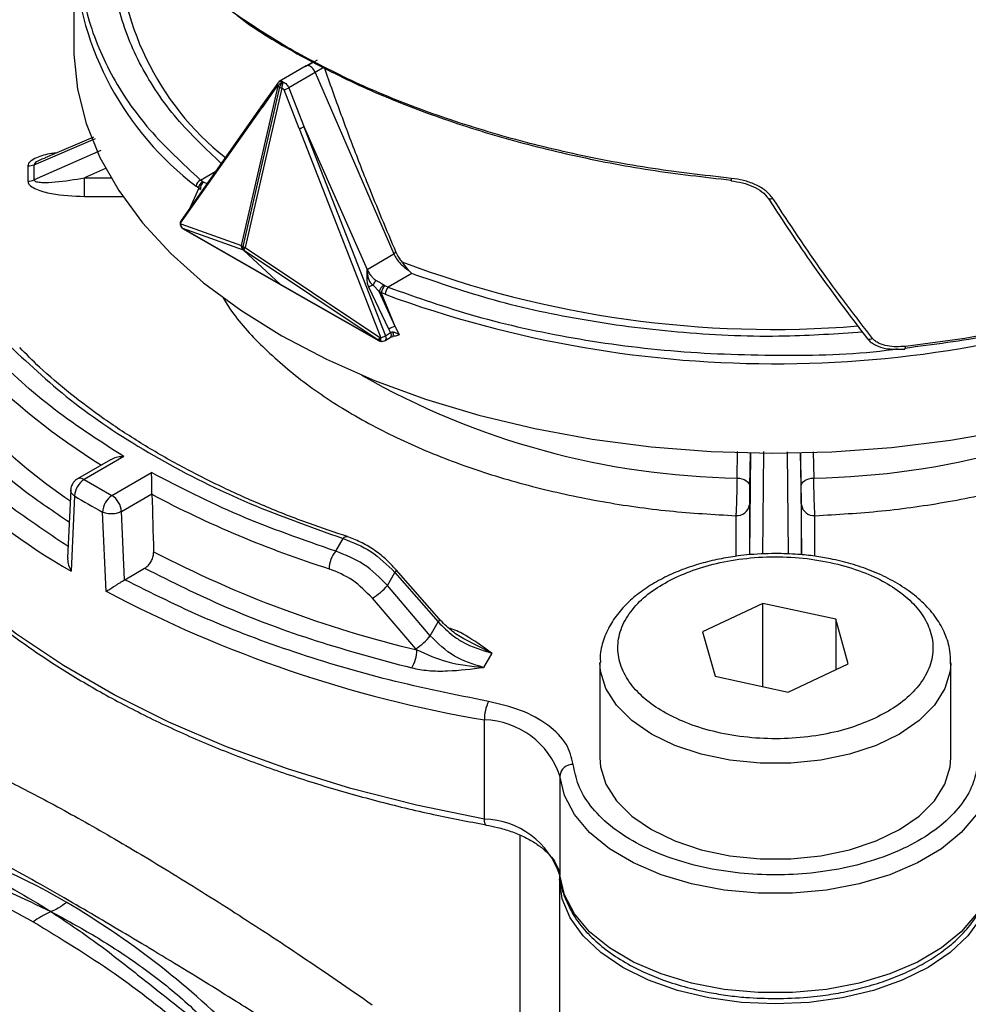
# Model space of a CAD drawing. Units: millimetres. Extents: x 10 to 416, y 10 to 287.
# Drawn here: x 194 to 229, y 141 to 177 of the extents above; entities that cross this region are included whole.
import ezdxf

# ---------------------------------------------------------------- set-up
doc = ezdxf.new("R2010")
doc.units = ezdxf.units.MM

msp = doc.modelspace()

# ---------------------------------------------------------------- linework, layer by layer
at = {"color": 7, "linetype": 'Continuous', "lineweight": 25}
for p, q in [((195.625, 179.646), (195.625, 176.298)), ((204.541, 175.791), (204.204, 175.599)), ((204.644, 175.842), (204.301, 175.644)), ((204.239, 175.631), (203.237, 175.047)), ((204.903, 175.584), (204.574, 175.388)), ((204.574, 175.388), (203.596, 174.818)), ((204.574, 175.388), (207.483, 168.668)), ((201.847, 168.978), (203.205, 174.88)), ((203.255, 174.84), (201.897, 168.938)), ((203.334, 174.806), (201.977, 168.904)), ((203.165, 174.887), (202.605, 174.092)), ((203.186, 174.992), (202.626, 174.197)), ((203.979, 173.306), (203.418, 174.743)), ((203.596, 174.818), (204.164, 173.366)), ((199.585, 169.8), (202.605, 174.092)), ((202.626, 174.197), (199.606, 169.905)), ((203.979, 173.306), (207, 165.562)), ((204.156, 173.38), (207.177, 165.636)), ((204.164, 173.366), (204.156, 173.38)), ((204.164, 173.366), (206.495, 168.092)), ((196.359, 172.993), (194.568, 172.224)), ((194.57, 172.218), (194.443, 172.173)), ((193.924, 171.928), (193.924, 171.359)), ((194.159, 171.411), (194.159, 171.972)), ((196.021, 170.798), (196.021, 171.487)), ((200.26, 171.102), (199.917, 170.336)), ((200.26, 171.102), (200.161, 171.175)), ((200.26, 171.102), (200.323, 171.054)), ((200.404, 171.341), (200.326, 171.404)), ((200.438, 171.324), (200.404, 171.341)), ((199.585, 169.8), (199.595, 169.781)), ((199.591, 169.698), (199.601, 169.679)), ((199.595, 169.781), (201.847, 168.978)), ((201.92, 168.803), (199.668, 169.606)), ((203.289, 167.536), (199.668, 169.606)), ((199.68, 169.597), (203.301, 167.527)), ((201.977, 168.904), (206.967, 165.567)), ((206.911, 165.466), (201.92, 168.803)), ((201.92, 168.803), (203.289, 167.536)), ((206.495, 168.092), (207.483, 168.668)), ((207.559, 168.73), (207.483, 168.668)), ((208.151, 167.938), (207.279, 167.43)), ((208.047, 168.052), (208.151, 167.938)), ((206.911, 165.466), (203.289, 167.536)), ((203.301, 167.527), (206.923, 165.457)), ((207.304, 165.875), (206.56, 167.431)), ((206.718, 167.513), (206.946, 167.269)), ((207.156, 167.482), (207.111, 167.51)), ((207.279, 167.43), (207.156, 167.482)), ((207.534, 165.982), (206.946, 167.269)), ((207.023, 167.237), (206.946, 167.269)), ((207.534, 165.982), (207.023, 167.237)), ((207.168, 167.171), (207.023, 167.237)), ((207.534, 165.982), (207.69, 165.668)), ((207.177, 165.636), (207.364, 165.754)), ((207.364, 165.754), (207.304, 165.875)), ((207, 165.562), (206.967, 165.567)), ((206.991, 165.433), (207.024, 165.428)), ((207.025, 165.429), (207.055, 165.426)), ((207.162, 165.456), (207.349, 165.574)), ((196.994, 161.043), (195.765, 160.334)), ((197.486, 161.158), (196.015, 160.309)), ((197.041, 159.717), (198.512, 160.566)), ((196.015, 160.309), (197.041, 159.717)), ((195.516, 159.924), (195.401, 157.406)), ((197.394, 159.126), (198.522, 159.777)), ((198.522, 159.777), (198.522, 159.762)), ((195.655, 159.701), (195.526, 156.921)), ((196.83, 156.168), (196.695, 159.101)), ((197.509, 156.592), (197.394, 159.126)), ((205.334, 157.655), (205.605, 158.125)), ((197.52, 156.599), (198.253, 157.021)), ((207.252, 156.387), (207.529, 156.867)), ((207.529, 156.867), (209.13, 155.036)), ((209.167, 155.146), (207.573, 156.967)), ((197.509, 156.592), (197.52, 156.599)), ((208.836, 154.526), (207.252, 156.387)), ((208.304, 154.043), (206.696, 155.91)), ((221.158, 155.722), (218.925, 154.667)), ((223.859, 155.134), (221.158, 155.722)), ((221.158, 152.637), (221.158, 155.722)), ((208.836, 154.526), (209.13, 155.036)), ((224.326, 153.489), (223.859, 155.134)), ((223.859, 155.134), (223.859, 153.268)), ((218.925, 154.667), (219.392, 153.022)), ((208.304, 154.043), (208.345, 153.998)), ((211.113, 153.88), (210.808, 153.351)), ((215.125, 153.536), (215.125, 149.995)), ((222.093, 152.433), (224.326, 153.489)), ((228.125, 149.995), (228.125, 153.536)), ((219.392, 153.022), (222.093, 152.433)), ((210.842, 147.733), (210.842, 151.407)), ((213.638, 149.332), (213.638, 145.657)), ((213.625, 145.687), (213.625, 145.504)), ((213.625, 145.504), (213.625, 133.458))]:
    msp.add_line(p, q, dxfattribs=at)
at = {"color": 8, "linetype": 'Continuous', "lineweight": 25}
for p, q in [((194.159, 171.972), (196.429, 172.946)), ((196.636, 172.5), (194.159, 171.411)), ((196.803, 171.831), (196.021, 171.487)), ((196.021, 171.487), (196.997, 171.487)), ((200.326, 171.404), (200.893, 171.734)), ((196.021, 170.798), (197.434, 170.798)), ((220.203, 160.365), (220.223, 161.351)), ((220.697, 161.298), (220.663, 157.521)), ((220.695, 161.298), (220.669, 160.07)), ((221.155, 157.546), (221.191, 161.345)), ((222.06, 161.34), (222.096, 157.551)), ((222.554, 161.298), (222.588, 157.523)), ((222.582, 160.07), (222.556, 161.298)), ((223.028, 161.333), (223.048, 160.365)), ((220.66, 159.373), (220.66, 157.521)), ((222.591, 157.522), (222.591, 159.373)), ((220.16, 158.971), (220.16, 157.468)), ((223.091, 157.468), (223.091, 158.971)), ((211.113, 153.88), (210.078, 154.406)), ((212.166, 135.807), (212.166, 147.134))]:
    msp.add_line(p, q, dxfattribs=at)
at = {"color": 7, "linetype": 'Continuous', "lineweight": 25, "flags": 128}
for points in [[(247.597, 180.537), (247.614, 180.093), (247.532, 178.789), (247.255, 177.494), (246.784, 176.218), (246.122, 174.97), (245.276, 173.761), (244.25, 172.598), (243.053, 171.491), (241.695, 170.449), (240.184, 169.478), (238.533, 168.587), (236.755, 167.782), (234.862, 167.069), (232.868, 166.454), (230.79, 165.941), (228.642, 165.535), (226.442, 165.238)], [(195.625, 176.298), (195.629, 176.061), (195.76, 174.772), (196.083, 173.494), (196.595, 172.237), (197.292, 171.01), (198.17, 169.822), (199.221, 168.682), (200.438, 167.598), (201.812, 166.579), (203.333, 165.632)], [(203.186, 174.992), (203.195, 175.004), (203.198, 175.007)], [(219.991, 171.466), (219.989, 171.436), (219.987, 171.41), (219.985, 171.391), (219.985, 171.379), (219.985, 171.374), (219.986, 171.376), (219.987, 171.385), (219.989, 171.401)], [(199.668, 169.606), (199.679, 169.598), (199.68, 169.597)], [(203.333, 165.632), (204.989, 164.763), (206.768, 163.98), (208.657, 163.289), (210.642, 162.693), (212.709, 162.199), (214.841, 161.808), (217.024, 161.525), (219.241, 161.352), (221.475, 161.289), (223.711, 161.337), (225.931, 161.496), (228.119, 161.764), (230.26, 162.14)], [(210.842, 147.733), (208.331, 148.247), (205.893, 148.868), (203.541, 149.591), (201.289, 150.412), (199.147, 151.328), (197.129, 152.332), (195.245, 153.419), (193.505, 154.584), (191.92, 155.821), (190.497, 157.121), (189.245, 158.479), (188.17, 159.886), (187.278, 161.336)], [(220.203, 160.365), (220.295, 160.355), (220.384, 160.335), (220.464, 160.306), (220.534, 160.269), (220.592, 160.225), (220.634, 160.176), (220.66, 160.124), (220.669, 160.07)], [(222.582, 160.07), (222.591, 160.124), (222.617, 160.176), (222.659, 160.225), (222.717, 160.269), (222.787, 160.306), (222.867, 160.335), (222.955, 160.355), (223.048, 160.365)], [(215.125, 149.995), (215.15, 149.668), (215.347, 149.024), (215.734, 148.409), (216.301, 147.843), (217.029, 147.342), (217.897, 146.921), (218.878, 146.594), (219.943, 146.371), (221.059, 146.257), (222.192, 146.257), (223.308, 146.371), (224.372, 146.594), (225.354, 146.921), (226.222, 147.342), (226.95, 147.843), (227.516, 148.409), (227.904, 149.024), (228.101, 149.668), (228.125, 149.995)], [(229.613, 149.332), (229.442, 148.602), (229.071, 147.898), (228.512, 147.237), (227.778, 146.635), (226.888, 146.108), (225.864, 145.67), (224.732, 145.331), (223.522, 145.1), (222.263, 144.983), (220.988, 144.983), (219.729, 145.1), (218.519, 145.331), (217.387, 145.67), (216.363, 146.108), (215.473, 146.635), (214.739, 147.237), (214.18, 147.898), (213.809, 148.602), (213.638, 149.332)], [(229.613, 145.657), (229.442, 144.928), (229.071, 144.224), (228.512, 143.562), (227.778, 142.961), (226.888, 142.434), (225.864, 141.996), (224.732, 141.657), (223.522, 141.426), (222.263, 141.309), (220.988, 141.309), (219.729, 141.426), (218.519, 141.657), (217.387, 141.996), (216.363, 142.434), (215.473, 142.961), (214.739, 143.562), (214.18, 144.224), (213.809, 144.928), (213.638, 145.657)], [(229.625, 145.504), (229.527, 144.782), (229.234, 144.077), (228.753, 143.408), (228.098, 142.79), (227.282, 142.239), (226.328, 141.768), (225.257, 141.389), (224.098, 141.112), (222.877, 140.943), (221.625, 140.886), (220.374, 140.943), (219.153, 141.112), (217.994, 141.389), (216.923, 141.768), (215.969, 142.239), (215.153, 142.79), (214.497, 143.408), (214.017, 144.077), (213.724, 144.782), (213.625, 145.504)]]:
    msp.add_lwpolyline(points, dxfattribs=at)
at = {"color": 8, "linetype": 'Continuous', "lineweight": 25, "flags": 128}
for points in [[(221.534, 170.72), (221.485, 170.702), (221.439, 170.694), (221.401, 170.696), (221.374, 170.71), (221.366, 170.719)], [(207.177, 165.636), (207.192, 165.589), (207.198, 165.545), (207.195, 165.506), (207.181, 165.475), (207.162, 165.456)], [(206.923, 165.457), (206.921, 165.458), (206.911, 165.466)], [(206.991, 165.433), (206.989, 165.434), (206.98, 165.442), (206.972, 165.461), (206.967, 165.49), (206.966, 165.525), (206.967, 165.567)], [(207.024, 165.428), (207.022, 165.428), (207.013, 165.437), (207.005, 165.456), (207.001, 165.484), (206.999, 165.52), (207, 165.562)], [(225.225, 165.536), (225.174, 165.51), (225.125, 165.496), (225.083, 165.495), (225.051, 165.508), (225.04, 165.518)], [(207.529, 156.867), (207.557, 156.907), (207.573, 156.939), (207.576, 156.96), (207.568, 156.971)], [(209.165, 155.148), (209.171, 155.139), (209.171, 155.115), (209.157, 155.08), (209.13, 155.036)], [(228.125, 153.497), (228.101, 153.209), (227.904, 152.565), (227.516, 151.95), (226.95, 151.384), (226.222, 150.883), (225.354, 150.462), (224.372, 150.135), (223.308, 149.912), (222.192, 149.798), (221.059, 149.798), (219.943, 149.912), (218.878, 150.135), (217.897, 150.462), (217.029, 150.883), (216.301, 151.384), (215.734, 151.95), (215.347, 152.565), (215.15, 153.209), (215.125, 153.529)], [(210.901, 147.516), (210.886, 147.525), (210.867, 147.552), (210.853, 147.597), (210.845, 147.658), (210.842, 147.733)]]:
    msp.add_lwpolyline(points, dxfattribs=at)
at = {"color": 8, "linetype": 'Continuous', "lineweight": 25}
for centre, radius, start, end in [((207.808, 180.496), 10.551, 180.0559, 231.5341), ((207.164, 180.383), 11.568, 184.1552, 232.7454), ((203.3, 174.915), 0.138, 145.8333, 191.6687), ((199.711, 169.757), 0.133, 161.2474, 205.8246), ((199.719, 169.828), 0.138, 145.8762, 191.6756), ((199.721, 169.738), 0.133, 161.2407, 205.9544), ((221.523, 204.798), 38.928, 249.3303, 274.6434), ((203.335, 167.585), 0.067, 227.1288, 240.2131), ((226.32, 165.209), 0.125, 328.2039, 13.1512), ((209.688, 181.947), 24.802, 224.5286, 238.2943), ((207.86, 177.712), 21.997, 217.3118, 235.7576), ((220.691, 189.435), 29.074, 240.3185, 269.0386), ((222.555, 189.471), 29.11, 270.9712, 299.5382), ((195.869, 160.109), 0.248, 53.9015, 114.6885), ((205.736, 158.035), 0.159, 81.3944, 145.535)]:
    msp.add_arc(centre, radius, start, end, dxfattribs=at)
at = {"color": 7, "linetype": 'Continuous', "lineweight": 25}
for centre, radius, start, end in [((203.333, 174.987), 0.167, 220.0114, 242.1746), ((203.452, 175.194), 0.405, 240.9428, 253.1487), ((203.177, 175.561), 0.852, 286.3839, 299.4096), ((193.935, 172.514), 0.586, 268.9483, 292.4659), ((193.917, 171.955), 0.596, 270.6927, 293.9441), ((200.427, 171.157), 0.267, 112.2756, 176.0129), ((200.509, 171.115), 0.249, 114.7993, 182.9719), ((200.577, 171.105), 0.259, 122.4125, 191.3307), ((199.786, 169.758), 0.193, 173.2495, 232.0595), ((201.975, 169.085), 0.167, 220.0124, 242.1785), ((202.094, 169.292), 0.405, 240.9398, 253.149), ((206.962, 166.846), 0.71, 110.0969, 124.4434), ((203.037, 169.922), 4.399, 326.7974, 329.429), ((207.328, 167.184), 0.391, 123.5996, 167.4755), ((207.474, 167.152), 0.459, 133.9644, 169.38), ((207.546, 167.162), 0.378, 134.8757, 178.6913), ((221.609, 206.422), 41.824, 249.8012, 291.1314), ((207.684, 165.363), 0.637, 103.5284, 126.5307), ((206.76, 166.381), 0.854, 286.3626, 299.262), ((207.449, 165.23), 0.588, 145.0746, 156.333), ((206.552, 176.412), 22.393, 210.6082, 240.5045), ((196.409, 159.665), 0.755, 121.4098, 177.245), ((217.061, 194.685), 39.538, 242.0378, 252.3763), ((213.141, 188.79), 33.94, 238.9886, 241.0168), ((197.477, 159.067), 0.782, 123.8168, 177.5423), ((196.623, 159.066), 0.774, 4.4665, 57.2659), ((220.201, 159.433), 0.463, 264.961, 352.527), ((223.05, 159.433), 0.463, 187.473, 275.039), ((218.091, 195.034), 42.177, 242.4563, 256.639), ((206.152, 156.978), 1.062, 140.3751, 178.7026), ((218.637, 197.347), 46.596, 242.0951, 260.3697), ((205.148, 158.278), 2.829, 303.1857, 318.0438), ((207.005, 156.008), 2.356, 303.4716, 321.0022), ((207.05, 154.015), 1.295, 328.0943, 359.2271), ((212.501, 151.402), 1.659, 155.4683, 179.8183), ((210.761, 148.377), 3.031, 18.3578, 88.4635), ((214.113, 149.278), 0.478, 87.1277, 173.5848), ((210.761, 144.703), 3.031, 18.3578, 88.4635), ((185.403, 127.977), 19.42, 59.1288, 79.0478), ((179.198, 117.228), 31.831, 45.1599, 59.4695)]:
    msp.add_arc(centre, radius, start, end, dxfattribs=at)
msp.add_ellipse((230.503, -7.535), major_axis=(-26.089, 602.861), ratio=0.04266, start_param=1.287755, end_param=1.291423, dxfattribs=at)
for points, knots in [([(203.646, 176.257), (202.952, 176.679), (201.559, 177.525), (199.814, 178.93), (198.367, 180.399), (197.257, 181.929), (196.454, 183.504), (196.223, 184.575), (196.106, 185.118)], [0, 0, 0, 0, 0.165351, 0.331905, 0.499697, 0.662486, 0.829243, 1, 1, 1, 1]), ([(201.645, 177.529), (201.68, 177.501), (202.292, 177.011), (203.749, 176.147), (206.003, 174.967), (208.511, 173.93), (211.196, 173.039), (214.032, 172.312), (216.975, 171.742), (218.984, 171.515), (219.989, 171.401)], [0, 0, 0, 0, 0.008565, 0.150072, 0.291557, 0.433201, 0.574773, 0.716383, 0.858211, 1, 1, 1, 1]), ([(219.991, 171.466), (218.955, 171.583), (216.906, 171.815), (213.943, 172.392), (211.101, 173.121), (208.412, 174.016), (205.878, 175.057), (204.388, 175.858), (203.646, 176.257)], [0, 0, 0, 0, 0.170756, 0.337512, 0.500303, 0.668094, 0.834647, 1, 1, 1, 1]), ([(204.903, 175.584), (205.005, 175.292), (205.312, 174.416), (205.846, 172.966), (206.618, 170.966), (207.208, 169.565), (207.559, 168.73)], [0, 0, 0, 0, 0.125836, 0.377517, 0.629198, 1, 1, 1, 1]), ([(203.227, 175.029), (203.236, 175.04), (203.256, 175.063), (203.296, 175.074), (203.341, 175.067), (203.373, 175.045), (203.389, 175.033)], [0, 0, 0, 0, 0.235777, 0.480674, 0.735249, 1, 1, 1, 1]), ([(203.205, 174.88), (203.202, 174.885), (203.196, 174.894), (203.186, 174.9), (203.175, 174.899), (203.169, 174.891), (203.165, 174.887)], [0, 0, 0, 0, 0.260806, 0.514099, 0.758714, 1, 1, 1, 1]), ([(203.259, 175.059), (203.245, 175.05), (203.218, 175.033), (203.198, 175.007), (203.188, 174.994)], [0, 0, 0, 0, 0.515857, 1, 1, 1, 1]), ([(203.205, 174.88), (203.213, 174.898), (203.227, 174.934), (203.272, 174.981), (203.327, 175.017), (203.369, 175.028), (203.389, 175.033)], [0, 0, 0, 0, 0.25, 0.5, 0.75, 1, 1, 1, 1]), ([(203.389, 175.033), (203.374, 175.023), (203.345, 175.002), (203.305, 174.954), (203.272, 174.898), (203.261, 174.859), (203.255, 174.84)], [0, 0, 0, 0, 0.25, 0.5, 0.75, 1, 1, 1, 1]), ([(203.389, 175.033), (203.383, 175.02), (203.371, 174.992), (203.354, 174.934), (203.341, 174.869), (203.337, 174.827), (203.334, 174.806)], [0, 0, 0, 0, 0.25, 0.5, 0.75, 1, 1, 1, 1]), ([(203.334, 174.806), (203.344, 174.804), (203.362, 174.8), (203.386, 174.785), (203.406, 174.766), (203.414, 174.751), (203.418, 174.743)], [0, 0, 0, 0, 0.266099, 0.520373, 0.765513, 1, 1, 1, 1]), ([(203.389, 175.033), (203.412, 175.022), (203.457, 175.001), (203.516, 174.948), (203.565, 174.886), (203.586, 174.841), (203.596, 174.818)], [0, 0, 0, 0, 0.264751, 0.519326, 0.764223, 1, 1, 1, 1]), ([(194.159, 171.411), (194.161, 171.403), (194.165, 171.388), (194.193, 171.363), (194.279, 171.328), (194.532, 171.305), (195.125, 171.334), (195.658, 171.425), (196.021, 171.487)], [0, 0, 0, 0, 0.01956, 0.040324, 0.087214, 0.19935, 0.455648, 1, 1, 1, 1]), ([(221.534, 170.72), (221.445, 170.826), (221.267, 171.037), (220.873, 171.25), (220.446, 171.402), (220.142, 171.445), (219.991, 171.466)], [0, 0, 0, 0, 0.2493857, 0.4993012, 0.7499275, 1, 1, 1, 1]), ([(193.924, 171.359), (193.931, 171.33), (193.943, 171.269), (194.047, 171.162), (194.316, 171.015), (194.987, 170.839), (195.608, 170.814), (196.021, 170.798)], [0, 0, 0, 0, 0.061115, 0.127059, 0.253037, 0.502465, 1, 1, 1, 1]), ([(200.582, 171.252), (200.566, 171.262), (200.537, 171.281), (200.469, 171.31), (200.438, 171.324)], [0, 0, 0, 0, 0.5469125, 1, 1, 1, 1]), ([(219.985, 171.374), (220.125, 171.354), (220.404, 171.314), (220.791, 171.175), (221.139, 170.989), (221.293, 170.805), (221.369, 170.716)], [0, 0, 0, 0, 0.257659, 0.513507, 0.762912, 1, 1, 1, 1]), ([(221.366, 170.72), (221.908, 169.887), (223.079, 168.087), (224.355, 166.416), (225.04, 165.518)], [0, 0, 0, 0, 0.4627957, 1, 1, 1, 1]), ([(225.225, 165.536), (224.612, 166.33), (223.329, 167.992), (222.15, 169.784), (221.534, 170.72)], [0, 0, 0, 0, 0.477992, 1, 1, 1, 1]), ([(199.607, 169.904), (199.598, 169.89), (199.575, 169.857), (199.566, 169.791), (199.572, 169.733), (199.589, 169.706), (199.593, 169.7)], [0, 0, 0, 0, 0.226888, 0.557559, 0.905925, 1, 1, 1, 1]), ([(199.604, 169.681), (199.607, 169.673), (199.613, 169.655), (199.637, 169.627), (199.66, 169.611), (199.674, 169.601)], [0, 0, 0, 0, 0.215138, 0.525114, 1, 1, 1, 1]), ([(201.897, 168.938), (201.895, 168.923), (201.889, 168.895), (201.892, 168.857), (201.902, 168.825), (201.914, 168.811), (201.92, 168.803)], [0, 0, 0, 0, 0.25, 0.5, 0.75, 1, 1, 1, 1]), ([(207.483, 168.668), (207.517, 168.605), (207.586, 168.476), (207.683, 168.361), (207.733, 168.303)], [0, 0, 0, 0, 0.487502, 1, 1, 1, 1]), ([(207.559, 168.73), (207.61, 168.63), (207.673, 168.505), (207.763, 168.397), (207.782, 168.375)], [0, 0, 0, 0, 0.7962731, 1, 1, 1, 1]), ([(207.733, 168.303), (207.779, 168.256), (207.877, 168.159), (207.989, 168.089), (208.047, 168.052)], [0, 0, 0, 0, 0.479471, 1, 1, 1, 1]), ([(208.047, 168.052), (207.982, 168.132), (207.899, 168.234), (207.803, 168.349), (207.782, 168.375)], [0, 0, 0, 0, 0.779045, 1, 1, 1, 1]), ([(206.56, 167.431), (206.543, 167.478), (206.506, 167.582), (206.491, 167.808), (206.494, 167.98), (206.495, 168.092)], [0, 0, 0, 0, 0.225946, 0.499459, 1, 1, 1, 1]), ([(206.824, 167.684), (206.788, 167.71), (206.733, 167.75), (206.682, 167.815), (206.657, 167.849), (206.644, 167.867), (206.64, 167.872), (206.606, 167.92), (206.558, 167.995), (206.512, 168.066), (206.495, 168.092)], [0, 0, 0, 0, 0.249951, 0.375528, 0.465138, 0.489637, 0.496809, 0.500597, 0.819516, 1, 1, 1, 1]), ([(206.495, 168.092), (206.501, 167.978), (206.511, 167.809), (206.59, 167.631), (206.657, 167.552), (206.698, 167.525), (206.718, 167.513)], [0, 0, 0, 0, 0.522714, 0.773922, 0.890807, 1, 1, 1, 1]), ([(207.111, 167.51), (207.071, 167.537), (206.981, 167.598), (206.88, 167.654), (206.824, 167.684)], [0, 0, 0, 0, 0.453087, 1, 1, 1, 1]), ([(226.405, 165.179), (227.473, 165.318), (229.651, 165.602), (232.8, 166.359), (235.155, 167.068), (236.337, 167.604), (236.595, 167.721)], [0, 0, 0, 0, 0.292797, 0.597499, 0.912038, 1, 1, 1, 1]), ([(207.349, 165.574), (207.36, 165.58), (207.386, 165.594), (207.429, 165.604), (207.454, 165.609)], [0, 0, 0, 0, 0.4213, 1, 1, 1, 1]), ([(207.464, 165.766), (207.445, 165.767), (207.409, 165.77), (207.379, 165.759), (207.364, 165.754)], [0, 0, 0, 0, 0.5181278, 1, 1, 1, 1]), ([(207.444, 165.611), (207.449, 165.61), (207.46, 165.607), (207.468, 165.639), (207.47, 165.694), (207.466, 165.742), (207.464, 165.766)], [0, 0, 0, 0, 0.250362, 0.500238, 0.75035, 1, 1, 1, 1]), ([(207.69, 165.668), (207.643, 165.649), (207.567, 165.617), (207.478, 165.613), (207.444, 165.611)], [0, 0, 0, 0, 0.610959, 1, 1, 1, 1]), ([(207.69, 165.668), (207.654, 165.69), (207.6, 165.724), (207.522, 165.754), (207.483, 165.762), (207.464, 165.766)], [0, 0, 0, 0, 0.515435, 0.763469, 1, 1, 1, 1]), ([(193.258, 165.253), (194.029, 164.532), (195.577, 163.083), (198.527, 161.167), (201.846, 159.464), (204.356, 158.57), (205.605, 158.125)], [0, 0, 0, 0, 0.248846, 0.5, 0.751154, 1, 1, 1, 1]), ([(206.922, 165.458), (206.931, 165.453), (206.953, 165.441), (206.977, 165.438), (206.992, 165.437)], [0, 0, 0, 0, 0.423714, 1, 1, 1, 1]), ([(207.055, 165.426), (207.082, 165.428), (207.119, 165.432), (207.152, 165.451), (207.161, 165.456)], [0, 0, 0, 0, 0.703836, 1, 1, 1, 1]), ([(225.04, 165.518), (225.084, 165.471), (225.17, 165.38), (225.391, 165.253), (225.803, 165.119), (226.18, 165.134), (226.426, 165.143)], [0, 0, 0, 0, 0.14036, 0.273897, 0.526149, 1, 1, 1, 1]), ([(226.442, 165.238), (226.216, 165.228), (225.877, 165.212), (225.511, 165.326), (225.327, 165.429), (225.258, 165.502), (225.225, 165.536)], [0, 0, 0, 0, 0.497094, 0.748647, 0.880293, 1, 1, 1, 1]), ([(205.765, 158.197), (205.293, 158.354), (204.237, 158.704), (202.674, 159.323), (201.067, 160.04), (199.537, 160.819), (198.092, 161.655), (196.738, 162.544), (195.488, 163.485), (194.442, 164.369), (193.866, 164.955), (193.628, 165.198)], [0, 0, 0, 0, 0.093497, 0.209348, 0.325932, 0.443087, 0.560701, 0.678716, 0.797119, 0.915943, 1, 1, 1, 1]), ([(187.317, 161.183), (187.318, 161.181), (187.532, 160.738), (188.091, 159.881), (189.002, 158.621), (190.068, 157.405), (191.261, 156.232), (192.581, 155.109), (194.02, 154.041), (195.574, 153.031), (197.233, 152.083), (198.992, 151.201), (200.841, 150.388), (202.771, 149.648), (204.773, 148.984), (206.835, 148.399), (208.877, 147.904), (210.252, 147.643), (210.904, 147.519)], [0, 0, 0, 0, 0.00037, 0.067809, 0.135278, 0.202757, 0.270229, 0.337677, 0.405088, 0.472449, 0.539741, 0.606951, 0.674056, 0.741022, 0.807799, 0.874301, 0.940379, 1, 1, 1, 1]), ([(197.486, 161.158), (197.409, 161.154), (197.257, 161.146), (197.089, 161.098), (197.012, 161.051), (196.995, 161.041)], [0, 0, 0, 0, 0.440847, 0.881677, 1, 1, 1, 1]), ([(198.522, 159.777), (198.522, 159.807), (198.522, 159.87), (198.521, 159.98), (198.519, 160.1), (198.517, 160.252), (198.514, 160.42), (198.512, 160.517), (198.512, 160.566)], [0, 0, 0, 0, 0.1088981, 0.226662, 0.3564071, 0.5004735, 0.7499148, 1, 1, 1, 1]), ([(195.767, 160.334), (195.762, 160.332), (195.717, 160.309), (195.639, 160.24), (195.556, 160.114), (195.513, 159.999), (195.519, 159.934), (195.52, 159.925)], [0, 0, 0, 0, 0.028251, 0.303915, 0.606496, 0.942965, 1, 1, 1, 1]), ([(220.203, 160.365), (220.202, 160.266), (220.199, 160.058), (220.192, 159.744), (220.183, 159.488), (220.176, 159.294), (220.168, 159.113), (220.163, 159.019), (220.16, 158.971)], [0, 0, 0, 0, 0.215725, 0.453808, 0.581864, 0.715581, 0.85496, 1, 1, 1, 1]), ([(223.091, 158.971), (223.088, 159.019), (223.083, 159.113), (223.075, 159.294), (223.067, 159.488), (223.059, 159.744), (223.052, 160.058), (223.049, 160.266), (223.048, 160.365)], [0, 0, 0, 0, 0.14504, 0.284419, 0.418136, 0.546192, 0.784275, 1, 1, 1, 1]), ([(220.669, 160.07), (220.668, 160.012), (220.665, 159.896), (220.663, 159.694), (220.661, 159.505), (220.66, 159.417), (220.66, 159.373)], [0, 0, 0, 0, 0.2508141, 0.500201, 0.7493693, 1, 1, 1, 1]), ([(222.591, 159.373), (222.591, 159.417), (222.59, 159.505), (222.588, 159.694), (222.585, 159.896), (222.583, 160.012), (222.582, 160.07)], [0, 0, 0, 0, 0.250856, 0.500234, 0.749396, 1, 1, 1, 1]), ([(197.394, 159.126), (197.346, 159.103), (197.271, 159.068), (197.147, 159.043), (197.046, 159.033), (196.945, 159.035), (196.82, 159.051), (196.744, 159.081), (196.695, 159.101)], [0, 0, 0, 0, 0.239737, 0.36854, 0.5, 0.63146, 0.760263, 1, 1, 1, 1]), ([(205.605, 158.125), (205.961, 157.987), (206.674, 157.71), (207.244, 157.148), (207.529, 156.867)], [0, 0, 0, 0, 0.500297, 1, 1, 1, 1]), ([(207.573, 156.967), (207.446, 157.104), (207.191, 157.379), (206.739, 157.722), (206.257, 158.007), (205.926, 158.131), (205.76, 158.192)], [0, 0, 0, 0, 0.249909, 0.500159, 0.749166, 1, 1, 1, 1]), ([(198.253, 157.021), (198.292, 157.049), (198.371, 157.104), (198.474, 157.237), (198.549, 157.389), (198.585, 157.529), (198.587, 157.607), (198.588, 157.637)], [0, 0, 0, 0, 0.216773, 0.433556, 0.650142, 0.866736, 1, 1, 1, 1]), ([(207.252, 156.387), (206.969, 156.671), (206.404, 157.241), (205.69, 157.517), (205.334, 157.655)], [0, 0, 0, 0, 0.500137, 1, 1, 1, 1]), ([(221.625, 157.569), (221.269, 157.559), (220.769, 157.546), (220.045, 157.456), (219.443, 157.35), (218.759, 157.176), (218.086, 156.946), (217.439, 156.655), (216.84, 156.307), (216.305, 155.902), (215.851, 155.442), (215.487, 154.929), (215.24, 154.363), (215.119, 153.885), (215.139, 153.603), (215.144, 153.527)], [0, 0, 0, 0, 0.106878, 0.150233, 0.221665, 0.294971, 0.372789, 0.453115, 0.535286, 0.618883, 0.70363, 0.789492, 0.876803, 0.966725, 1, 1, 1, 1]), ([(228.109, 153.489), (228.11, 153.649), (228.111, 154.024), (227.928, 154.598), (227.603, 155.187), (227.142, 155.726), (226.571, 156.201), (225.912, 156.607), (225.194, 156.937), (224.442, 157.193), (223.737, 157.365), (223.077, 157.476), (222.397, 157.552), (221.905, 157.563), (221.625, 157.569)], [0, 0, 0, 0, 0.069725, 0.162082, 0.255882, 0.350519, 0.4446, 0.537017, 0.626749, 0.711893, 0.793717, 0.8532, 0.916475, 1, 1, 1, 1]), ([(195.404, 157.406), (195.403, 157.39), (195.395, 157.301), (195.43, 157.13), (195.494, 156.991), (195.526, 156.921)], [0, 0, 0, 0, 0.103129, 0.551311, 1, 1, 1, 1]), ([(217.927, 156.685), (218.215, 156.806), (218.807, 157.057), (219.854, 157.31), (221.004, 157.452), (222.207, 157.455), (223.385, 157.315), (224.467, 157.046), (225.399, 156.675), (226.166, 156.225), (226.779, 155.702), (227.226, 155.102), (227.47, 154.436), (227.475, 153.742), (227.233, 153.062), (226.765, 152.439), (226.13, 151.896), (225.587, 151.61), (225.324, 151.471)], [0, 0, 0, 0, 0.058258, 0.120006, 0.18432, 0.25, 0.31568, 0.379994, 0.441742, 0.5, 0.558258, 0.620006, 0.68432, 0.75, 0.81568, 0.879994, 0.941742, 1, 1, 1, 1]), ([(198.253, 157.021), (199.249, 156.526), (201.244, 155.534), (204.571, 154.293), (206.957, 153.652), (208.149, 153.331)], [0, 0, 0, 0, 0.333231, 0.666748, 1, 1, 1, 1]), ([(206.696, 155.91), (206.458, 156.153), (205.982, 156.638), (205.387, 156.881), (205.09, 157.002)], [0, 0, 0, 0, 0.500083, 1, 1, 1, 1]), ([(196.83, 156.168), (196.872, 156.195), (196.957, 156.248), (197.104, 156.34), (197.235, 156.422), (197.338, 156.487), (197.432, 156.544), (197.484, 156.576), (197.509, 156.592)], [0, 0, 0, 0, 0.249567, 0.499227, 0.643512, 0.773327, 0.891097, 1, 1, 1, 1]), ([(210.992, 152.091), (209.756, 152.34), (207.284, 152.837), (203.792, 153.882), (200.486, 155.112), (198.509, 156.103), (197.52, 156.599)], [0, 0, 0, 0, 0.249991, 0.5, 0.749991, 1, 1, 1, 1]), ([(225.324, 151.471), (225.036, 151.35), (224.444, 151.099), (223.397, 150.846), (222.247, 150.704), (221.043, 150.701), (219.866, 150.841), (218.784, 151.11), (217.852, 151.481), (217.085, 151.931), (216.472, 152.454), (216.025, 153.054), (215.781, 153.72), (215.776, 154.414), (216.017, 155.094), (216.485, 155.717), (217.121, 156.26), (217.664, 156.546), (217.927, 156.685)], [0, 0, 0, 0, 0.058258, 0.120006, 0.18432, 0.25, 0.31568, 0.379994, 0.441742, 0.5, 0.558258, 0.620006, 0.68432, 0.75, 0.81568, 0.879994, 0.941742, 1, 1, 1, 1]), ([(209.13, 155.036), (209.308, 154.858), (209.584, 154.583), (210.24, 154.143), (210.742, 153.991), (211.113, 153.88)], [0, 0, 0, 0, 0.323519, 0.500906, 1, 1, 1, 1]), ([(210.076, 154.403), (209.915, 154.506), (209.581, 154.718), (209.308, 155), (209.167, 155.146)], [0, 0, 0, 0, 0.482806, 1, 1, 1, 1]), ([(210.808, 153.351), (210.434, 153.463), (209.685, 153.686), (209.119, 154.246), (208.836, 154.526)], [0, 0, 0, 0, 0.500172, 1, 1, 1, 1]), ([(208.345, 153.998), (208.71, 153.834), (209.494, 153.482), (210.351, 153.397), (210.808, 153.351)], [0, 0, 0, 0, 0.465821, 1, 1, 1, 1]), ([(208.149, 153.331), (208.35, 153.294), (208.781, 153.214), (209.693, 153.21), (210.368, 153.296), (210.808, 153.351)], [0, 0, 0, 0, 0.2335796, 0.5002707, 1, 1, 1, 1]), ([(214.137, 149.756), (214.074, 150.011), (213.946, 150.532), (213.247, 151.23), (212.248, 151.793), (211.404, 151.993), (210.992, 152.091)], [0, 0, 0, 0, 0.24418, 0.5, 0.75582, 1, 1, 1, 1]), ([(189.975, 150.502), (190.407, 150.352), (191.258, 150.055), (192.878, 149.312), (194.731, 148.362), (196.834, 147.187), (199.132, 145.822), (201.571, 144.295), (204.111, 142.637), (205.818, 141.456), (206.683, 140.857)], [0, 0, 0, 0, 0.126492, 0.249601, 0.37519, 0.499332, 0.623645, 0.749399, 0.872995, 1, 1, 1, 1]), ([(229.114, 149.756), (229.067, 149.501), (228.969, 148.977), (228.505, 148.209), (227.788, 147.478), (226.814, 146.83), (225.639, 146.305), (224.334, 145.93), (222.981, 145.712), (221.625, 145.643), (220.27, 145.712), (218.917, 145.93), (217.612, 146.305), (216.437, 146.83), (215.463, 147.478), (214.746, 148.209), (214.282, 148.977), (214.184, 149.501), (214.137, 149.756)], [0, 0, 0, 0, 0.058553, 0.120363, 0.184552, 0.25, 0.315448, 0.379637, 0.441447, 0.5, 0.558553, 0.620363, 0.684552, 0.75, 0.815448, 0.879637, 0.941447, 1, 1, 1, 1]), ([(205.22, 138.691), (204.629, 139.075), (203.468, 139.829), (201.766, 140.904), (199.825, 142.107), (197.684, 143.404), (195.668, 144.586), (194.049, 145.51), (192.754, 146.227), (191.391, 146.954), (190, 147.659), (189.191, 148.006), (188.776, 148.184)], [0, 0, 0, 0, 0.086456, 0.169931, 0.250634, 0.376764, 0.500645, 0.582957, 0.666118, 0.750445, 0.872005, 1, 1, 1, 1]), ([(187.732, 147.383), (189.086, 146.837), (191.502, 145.861), (193.781, 144.782), (194.783, 144.308)], [0, 0, 0, 0, 0.560252, 1, 1, 1, 1]), ([(210.901, 147.513), (211.044, 147.486), (211.364, 147.424), (211.834, 147.279), (212.302, 147.088), (212.722, 146.857), (213.073, 146.596), (213.348, 146.315), (213.535, 146.019), (213.63, 145.787), (213.628, 145.653), (213.627, 145.616)], [0, 0, 0, 0, 0.09038, 0.202575, 0.320287, 0.440232, 0.561619, 0.684825, 0.81198, 0.949213, 1, 1, 1, 1]), ([(187.256, 147.207), (188.469, 146.706), (190.891, 145.706), (193.046, 144.519), (194.122, 143.927)], [0, 0, 0, 0, 0.500737, 1, 1, 1, 1]), ([(188.554, 146.912), (189.166, 146.783), (190.385, 146.525), (191.963, 145.894), (193.44, 145.135), (194.335, 144.584), (194.783, 144.308)], [0, 0, 0, 0, 0.2815221, 0.5610742, 0.7800368, 1, 1, 1, 1]), ([(213.64, 145.626), (213.64, 145.623), (213.635, 145.372), (213.782, 144.898), (214.084, 144.231), (214.532, 143.626), (215.098, 143.073), (215.772, 142.58), (216.533, 142.154), (217.359, 141.801), (218.237, 141.517), (219.075, 141.321), (219.847, 141.196), (220.668, 141.105), (221.261, 141.091), (221.625, 141.083)], [0, 0, 0, 0, 0.000963, 0.097621, 0.186404, 0.275595, 0.364533, 0.452723, 0.539748, 0.625075, 0.707322, 0.790558, 0.850998, 0.908363, 1, 1, 1, 1]), ([(221.625, 141.083), (222.023, 141.092), (222.581, 141.106), (223.391, 141.195), (224.067, 141.301), (224.842, 141.474), (225.612, 141.704), (226.364, 141.995), (227.074, 142.344), (227.723, 142.748), (228.299, 143.206), (228.789, 143.713), (229.185, 144.27), (229.458, 144.874), (229.601, 145.337), (229.601, 145.596), (229.601, 145.635)], [0, 0, 0, 0, 0.099754, 0.140081, 0.206622, 0.275015, 0.347686, 0.422742, 0.499496, 0.577472, 0.656449, 0.73634, 0.8173, 0.899773, 0.984735, 1, 1, 1, 1]), ([(195.368, 144.645), (195.262, 144.568), (195.067, 144.423), (194.873, 144.344), (194.783, 144.308)], [0, 0, 0, 0, 0.539463, 1, 1, 1, 1]), ([(194.783, 144.308), (194.657, 144.247), (194.436, 144.141), (194.216, 143.991), (194.122, 143.927)], [0, 0, 0, 0, 0.5730226, 1, 1, 1, 1]), ([(194.783, 144.308), (195.345, 143.932), (196.467, 143.18), (198.282, 141.738), (199.601, 140.7), (200.408, 140.066)], [0, 0, 0, 0, 0.280021, 0.559779, 1, 1, 1, 1]), ([(194.783, 144.308), (195.335, 144.007), (196.437, 143.408), (198.078, 142.335), (199.681, 141.094), (200.644, 140.135), (201.127, 139.654)], [0, 0, 0, 0, 0.249853, 0.498591, 0.748551, 1, 1, 1, 1]), ([(194.122, 143.927), (195.149, 143.305), (197.205, 142.061), (198.938, 140.663), (199.806, 139.962)], [0, 0, 0, 0, 0.499263, 1, 1, 1, 1])]:
    msp.add_open_spline(points, degree=3, knots=knots, dxfattribs=at)
at = {"color": 8, "linetype": 'Continuous', "lineweight": 25}
for points, knots in [([(196.134, 182.038), (195.991, 181.316), (195.697, 179.828), (196.023, 177.564), (196.914, 175.342), (198.324, 173.258), (199.666, 172.015), (200.326, 171.404)], [0, 0, 0, 0, 0.194913, 0.402101, 0.606822, 0.806782, 1, 1, 1, 1]), ([(201.093, 172.018), (200.519, 172.561), (199.315, 173.701), (198.043, 175.624), (197.22, 177.711), (196.922, 179.834), (197.195, 181.231), (197.327, 181.908)], [0, 0, 0, 0, 0.183948, 0.386333, 0.593387, 0.802857, 1, 1, 1, 1]), ([(202.605, 174.092), (202.603, 174.106), (202.601, 174.135), (202.609, 174.171), (202.622, 174.189), (202.627, 174.196)], [0, 0, 0, 0, 0.375163, 0.750326, 1, 1, 1, 1]), ([(194.975, 172.399), (194.916, 172.395), (194.651, 172.376), (194.314, 172.268), (194.046, 172.124), (193.943, 172.017), (193.931, 171.957), (193.924, 171.928)], [0, 0, 0, 0, 0.125045, 0.561107, 0.780088, 0.894011, 1, 1, 1, 1]), ([(194.443, 172.173), (194.374, 172.142), (194.278, 172.099), (194.192, 172.032), (194.165, 171.996), (194.161, 171.98), (194.159, 171.972)], [0, 0, 0, 0, 0.562969, 0.797693, 0.901678, 1, 1, 1, 1]), ([(224.854, 165.769), (223.898, 165.703), (221.698, 165.551), (218.234, 165.702), (214.612, 166.153), (211.202, 166.885), (209.157, 167.591), (208.151, 167.938)], [0, 0, 0, 0, 0.164815, 0.379559, 0.591826, 0.799308, 1, 1, 1, 1]), ([(207.279, 167.43), (208.344, 167.055), (210.511, 166.292), (214.133, 165.503), (217.995, 164.996), (221.981, 164.881), (224.741, 164.946), (226.092, 165.145), (226.149, 165.153)], [0, 0, 0, 0, 0.189162, 0.384924, 0.585347, 0.788185, 0.991023, 1, 1, 1, 1]), ([(201.157, 167.045), (201.262, 166.874), (201.668, 166.213), (202.688, 165.132), (204.209, 163.827), (206.03, 162.64), (208.086, 161.591), (210.34, 160.704), (212.726, 159.995), (215.186, 159.471), (217.665, 159.115), (219.336, 159.019), (220.16, 158.971)], [0, 0, 0, 0, 0.037883, 0.146141, 0.255461, 0.365633, 0.475787, 0.585107, 0.693384, 0.798039, 0.900307, 1, 1, 1, 1]), ([(223.091, 158.971), (223.915, 159.019), (225.586, 159.115), (228.065, 159.471), (230.525, 159.994), (232.91, 160.704), (235.165, 161.591), (237.221, 162.64), (239.041, 163.827), (240.564, 165.131), (241.599, 166.234), (242.018, 166.916), (242.136, 167.109)], [0, 0, 0, 0, 0.09921, 0.200982, 0.305158, 0.412901, 0.521703, 0.631351, 0.74098, 0.849781, 0.957543, 1, 1, 1, 1]), ([(207.364, 165.754), (207.37, 165.738), (207.382, 165.706), (207.387, 165.661), (207.383, 165.622), (207.371, 165.591), (207.356, 165.58), (207.349, 165.574)], [0, 0, 0, 0, 0.20325, 0.406499, 0.609749, 0.812999, 1, 1, 1, 1]), ([(195.42, 157.828), (194.612, 158.366), (192.946, 159.475), (190.859, 161.349), (189.049, 163.364), (188.187, 164.791), (187.755, 165.505)], [0, 0, 0, 0, 0.23907, 0.492719, 0.746351, 1, 1, 1, 1]), ([(189.904, 163.864), (190.461, 163.176), (191.575, 161.8), (193.468, 160.085), (194.892, 159.122), (195.462, 158.737)], [0, 0, 0, 0, 0.3748596, 0.7500403, 1, 1, 1, 1]), ([(195.655, 159.701), (195.623, 159.726), (195.568, 159.768), (195.527, 159.844), (195.51, 159.895), (195.517, 159.923), (195.517, 159.924)], [0, 0, 0, 0, 0.377028, 0.649, 0.976094, 1, 1, 1, 1]), ([(211.113, 153.88), (210.841, 154.076), (210.423, 154.378), (209.881, 154.691), (209.6, 154.78), (209.526, 154.804)], [0, 0, 0, 0, 0.577098, 0.888278, 1, 1, 1, 1])]:
    msp.add_open_spline(points, degree=3, knots=knots, dxfattribs=at)
at = {"color": 7, "linetype": 'Continuous', "lineweight": 25}
for points in [[(204.282, 175.644), (204.266, 175.641), (204.235, 175.635), (204.215, 175.611), (204.204, 175.599)], [(204.388, 175.616), (204.369, 175.625), (204.332, 175.644), (204.298, 175.644), (204.282, 175.644)], [(204.495, 175.522), (204.478, 175.541), (204.444, 175.579), (204.407, 175.604), (204.388, 175.616)], [(204.574, 175.388), (204.563, 175.412), (204.542, 175.46), (204.51, 175.501), (204.495, 175.522)], [(203.979, 173.306), (203.995, 173.311), (204.025, 173.321), (204.073, 173.339), (204.118, 173.36), (204.143, 173.374), (204.156, 173.38)], [(201.92, 168.803), (201.908, 168.814), (201.884, 168.835), (201.86, 168.878), (201.846, 168.927), (201.847, 168.961), (201.847, 168.978)], [(201.977, 168.904), (201.969, 168.891), (201.953, 168.866), (201.935, 168.835), (201.923, 168.813), (201.921, 168.807), (201.92, 168.803)], [(197.486, 161.158), (196.537, 161.768), (194.639, 162.988), (193.175, 164.394), (192.444, 165.096)], [(205.334, 157.655), (204.117, 158.078), (201.682, 158.922), (199.568, 160.018), (198.512, 160.566)]]:
    msp.add_open_spline(points, degree=3, dxfattribs=at)

doc.saveas('drawing.dxf')
